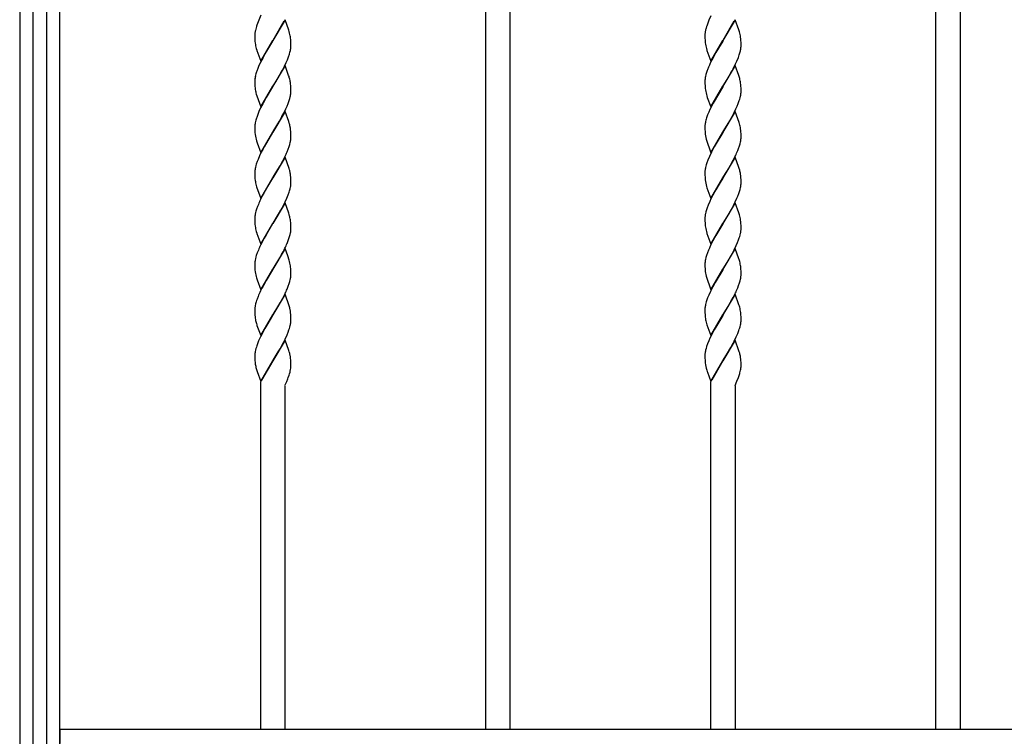
# Model space of a CAD drawing. Units: millimetres. Extents: x 0 to 8410, y 0 to 5940.
# Drawn here: x 1750 to 2240, y 4295 to 4652 of the extents above; entities that cross this region are included whole.
import ezdxf

# ---------------------------------------------------------------- set-up
doc = ezdxf.new("R2010")
doc.units = ezdxf.units.MM
doc.layers.add('YKK_A1', color=4, linetype='Continuous', lineweight=30)

msp = doc.modelspace()

# ---------------------------------------------------------------- linework, layer by layer
at = {"layer": 'YKK_A1', "linetype": 'Continuous', "ltscale": 0.5}
for p, q in [((1750.01, 4845), (1750, 3760.28)), ((1770, 3760.28), (1770, 4845)), ((1756.76, 3745.02), (1756.76, 4840.03)), ((1763.36, 4840.03), (1763.36, 3745.02)), ((1982.01, 4298.5), (1982.01, 4835.05)), ((1994, 4835.05), (1994, 4298.5)), ((2206.01, 4298.5), (2206.01, 4835.05)), ((2218.01, 4835.05), (2218.01, 4298.5)), ((1870, 4653.82), (1868.06, 4648.89)), ((1869.09, 4651.49), (1869.04, 4651.36)), ((1882.07, 4651.5), (1876.01, 4641.21)), ((1876.08, 4641.33), (1881.62, 4650.96)), ((1883.92, 4646.38), (1882.07, 4651.5)), ((2093.04, 4651.36), (2092.07, 4648.89)), ((2094.01, 4653.55), (2093.04, 4651.36)), ((2106.07, 4651.5), (2100.01, 4641.21)), ((2100.08, 4641.33), (2105.62, 4650.96)), ((2107.86, 4646.55), (2106.07, 4651.5)), ((1867.29, 4646.18), (1867.22, 4645.83)), ((1867.31, 4646.3), (1867.29, 4646.18)), ((1867.46, 4646.9), (1867.31, 4646.3)), ((1867.85, 4648.25), (1867.46, 4646.9)), ((1867.89, 4648.38), (1867.85, 4648.25)), ((1868.06, 4648.89), (1867.89, 4648.38)), ((1884.13, 4645.71), (1883.92, 4646.38)), ((1884.36, 4644.9), (1884.13, 4645.71)), ((2091.37, 4646.54), (2091.32, 4646.3)), ((2091.85, 4648.25), (2091.59, 4647.38)), ((2091.89, 4648.38), (2091.85, 4648.25)), ((2092.07, 4648.89), (2091.89, 4648.38)), ((2108.03, 4646.04), (2107.86, 4646.55)), ((2108.18, 4645.55), (2108.03, 4646.04)), ((1867, 4643.76), (1867.01, 4643.22)), ((1867.01, 4643.22), (1867.03, 4641.99)), ((1867.09, 4645.04), (1867.03, 4644.49)), ((1867.03, 4641.99), (1867.1, 4640.91)), ((1867.1, 4640.91), (1867.19, 4639.93)), ((1869.94, 4630.93), (1876.01, 4641.21)), ((1875.86, 4640.99), (1872.79, 4635.89)), ((1876.01, 4641.21), (1875.86, 4640.99)), ((1876.01, 4641.21), (1876.08, 4641.33)), ((1884.91, 4641.53), (1884.82, 4642.51)), ((1884.95, 4640.89), (1884.91, 4641.53)), ((1884.98, 4640.21), (1884.95, 4640.89)), ((2091.01, 4643.76), (2091.01, 4643.22)), ((2091.01, 4643.22), (2091.02, 4642.47)), ((2091.02, 4642.47), (2091.07, 4641.33)), ((2091.07, 4641.33), (2091.1, 4640.91)), ((2091.1, 4640.91), (2091.17, 4640.12)), ((2093.94, 4630.93), (2100.01, 4641.21)), ((2099.87, 4640.99), (2096.41, 4635.24)), ((2100.01, 4641.21), (2099.87, 4640.99)), ((2100.01, 4641.21), (2100.08, 4641.33)), ((2108.86, 4642.13), (2108.77, 4642.87)), ((2108.94, 4641.11), (2108.86, 4642.13)), ((2108.98, 4640.44), (2108.94, 4641.11)), ((2109, 4639.47), (2108.98, 4640.44)), ((1867.73, 4637.21), (1867.98, 4636.39)), ((1867.98, 4636.39), (1868.03, 4636.22)), ((1868.03, 4636.22), (1869.94, 4630.93)), ((1872.79, 4635.89), (1872.04, 4634.57)), ((1884.52, 4635.4), (1884.74, 4636.34)), ((1884.9, 4637.25), (1884.97, 4637.84)), ((1885, 4639.21), (1884.98, 4640.21)), ((1885, 4638.68), (1885, 4639.21)), ((2091.73, 4637.21), (2091.98, 4636.39)), ((2091.98, 4636.39), (2092.03, 4636.22)), ((2092.03, 4636.22), (2093.94, 4630.93)), ((2108.43, 4635.07), (2108.67, 4636.03)), ((2109.01, 4638.68), (2109, 4639.47)), ((1870.93, 4632.52), (1869.87, 4630.42)), ((1872.04, 4634.57), (1870.93, 4632.52)), ((1882.63, 4630.31), (1883.24, 4631.7)), ((1883.24, 4631.7), (1883.78, 4633.08)), ((1883.78, 4633.08), (1884.23, 4634.42)), ((1884.23, 4634.42), (1884.52, 4635.4)), ((2094.04, 4630.77), (2093.22, 4629.02)), ((2094.93, 4632.52), (2094.04, 4630.77)), ((2096.41, 4635.24), (2094.93, 4632.52)), ((2106.31, 4629.6), (2106.94, 4631)), ((2106.94, 4631), (2107.65, 4632.74)), ((2107.65, 4632.74), (2108.13, 4634.09)), ((2108.13, 4634.09), (2108.43, 4635.07)), ((1868.92, 4628.32), (1868.49, 4627.28)), ((1869.87, 4630.42), (1868.92, 4628.32)), ((1882.07, 4628.74), (1876.01, 4618.46)), ((1879.97, 4625.11), (1880.72, 4626.47)), ((1880.72, 4626.47), (1881.79, 4628.55)), ((1881.79, 4628.55), (1882.63, 4630.31)), ((1883.86, 4623.79), (1882.07, 4628.74)), ((2092.11, 4626.26), (2091.78, 4625.25)), ((2093.22, 4629.02), (2092.77, 4627.97)), ((2106.07, 4628.74), (2100.01, 4618.46)), ((2103.97, 4625.11), (2104.53, 4626.12)), ((2104.53, 4626.12), (2105.08, 4627.16)), ((2105.08, 4627.16), (2106.31, 4629.6)), ((2107.86, 4623.79), (2106.07, 4628.74)), ((1867.02, 4621.55), (1867, 4620.99)), ((1867, 4620.99), (1867.01, 4620.46)), ((1867.88, 4625.59), (1867.58, 4624.6)), ((1876.15, 4618.69), (1877.42, 4620.75)), ((1877.42, 4620.75), (1879.22, 4623.79)), ((1879.22, 4623.79), (1879.41, 4624.11)), ((1879.41, 4624.11), (1879.97, 4625.11)), ((1884.03, 4623.28), (1883.86, 4623.79)), ((1884.18, 4622.79), (1884.03, 4623.28)), ((1884.41, 4621.98), (1884.18, 4622.79)), ((2091.02, 4621.55), (2091.01, 4620.99)), ((2091.01, 4620.99), (2091.01, 4620.46)), ((2091.49, 4624.28), (2091.27, 4623.33)), ((2091.78, 4625.25), (2091.49, 4624.28)), ((2100.15, 4618.69), (2102.12, 4621.91)), ((2102.12, 4621.91), (2103.6, 4624.44)), ((2103.6, 4624.44), (2103.97, 4625.11)), ((2108.03, 4623.28), (2107.86, 4623.79)), ((2108.32, 4622.3), (2108.03, 4623.28)), ((1867.01, 4620.46), (1867.07, 4618.57)), ((1867.07, 4618.57), (1867.15, 4617.55)), ((1867.15, 4617.55), (1867.24, 4616.8)), ((1869.94, 4608.17), (1876.01, 4618.46)), ((1875.86, 4618.23), (1872.6, 4612.8)), ((1876.01, 4618.46), (1875.86, 4618.23)), ((1876.01, 4618.46), (1876.15, 4618.69)), ((1884.91, 4618.77), (1884.82, 4619.75)), ((1884.95, 4618.13), (1884.91, 4618.77)), ((1884.98, 4617.45), (1884.95, 4618.13)), ((1885, 4616.45), (1884.98, 4617.45)), ((1885, 4615.92), (1885, 4616.45)), ((2091.01, 4620.46), (2091.02, 4619.71)), ((2091.02, 4619.71), (2091.06, 4618.78)), ((2091.06, 4618.78), (2091.1, 4618.15)), ((2091.1, 4618.15), (2091.17, 4617.36)), ((2093.94, 4608.17), (2100.01, 4618.46)), ((2099.87, 4618.23), (2095.11, 4610.11)), ((2100.01, 4618.46), (2099.87, 4618.23)), ((2100.01, 4618.46), (2100.15, 4618.69)), ((2108.88, 4619.17), (2108.77, 4620.11)), ((2108.94, 4618.35), (2108.88, 4619.17)), ((2108.98, 4617.68), (2108.94, 4618.35)), ((2109, 4616.71), (2108.98, 4617.68)), ((2108.99, 4615.36), (2109.01, 4615.92)), ((2109.01, 4615.92), (2109, 4616.71)), ((1867.69, 4614.61), (1867.98, 4613.63)), ((1867.98, 4613.63), (1869.94, 4608.17)), ((1872.6, 4612.8), (1871.11, 4610.11)), ((1883.65, 4609.97), (1884.13, 4611.33)), ((1884.13, 4611.33), (1884.43, 4612.31)), ((1884.43, 4612.31), (1884.67, 4613.27)), ((2091.73, 4614.45), (2091.98, 4613.63)), ((2091.98, 4613.63), (2092.21, 4612.95)), ((2092.21, 4612.95), (2093.94, 4608.17)), ((2107.78, 4610.32), (2108.13, 4611.33)), ((2108.52, 4612.64), (2108.74, 4613.58)), ((1869.87, 4607.66), (1869.07, 4605.91)), ((1870.93, 4609.76), (1869.87, 4607.66)), ((1871.11, 4610.11), (1870.93, 4609.76)), ((1881.44, 4605.09), (1882.47, 4607.19)), ((1882.47, 4607.19), (1883.09, 4608.59)), ((1883.09, 4608.59), (1883.65, 4609.97)), ((2093.54, 4606.96), (2092.92, 4605.56)), ((2094.57, 4609.06), (2093.54, 4606.96)), ((2095.11, 4610.11), (2094.57, 4609.06)), ((2105.62, 4605.44), (2106.47, 4607.19)), ((2106.47, 4607.19), (2107.09, 4608.59)), ((1868.11, 4603.5), (1867.67, 4602.16)), ((1868.63, 4604.87), (1868.11, 4603.5)), ((1869.07, 4605.91), (1868.63, 4604.87)), ((1882.07, 4605.99), (1876.01, 4595.7)), ((1879.22, 4601.03), (1879.97, 4602.34)), ((1879.97, 4602.34), (1880.53, 4603.36)), ((1880.53, 4603.36), (1881.44, 4605.09)), ((1883.92, 4600.86), (1882.07, 4605.99)), ((2091.88, 4602.83), (2091.68, 4602.16)), ((2092.36, 4604.18), (2091.88, 4602.83)), ((2092.92, 4605.56), (2092.36, 4604.18)), ((2106.07, 4605.99), (2100.01, 4595.7)), ((2102.12, 4599.15), (2103.41, 4601.35)), ((2103.41, 4601.35), (2104.53, 4603.36)), ((2104.53, 4603.36), (2105.62, 4605.44)), ((2108.08, 4600.36), (2106.07, 4605.99)), ((1867.01, 4598.51), (1867, 4598.23)), ((1867, 4598.23), (1867.01, 4597.7)), ((1867.01, 4597.7), (1867.03, 4596.47)), ((1867.03, 4596.47), (1867.1, 4595.39)), ((1867.34, 4600.88), (1867.21, 4600.26)), ((1876.15, 4595.93), (1879.22, 4601.03)), ((1884.13, 4600.19), (1883.92, 4600.86)), ((1884.27, 4599.7), (1884.13, 4600.19)), ((1884.91, 4596.01), (1884.84, 4596.8)), ((2091.04, 4599.07), (2091.01, 4598.51)), ((2091.01, 4598.51), (2091.01, 4598.23)), ((2091.01, 4598.23), (2091.01, 4597.7)), ((2091.01, 4597.7), (2091.02, 4596.95)), ((2091.02, 4596.95), (2091.06, 4596.02)), ((2100.15, 4595.93), (2102.12, 4599.15)), ((2108.28, 4599.7), (2108.08, 4600.36)), ((2108.88, 4596.41), (2108.77, 4597.36)), ((2108.94, 4595.59), (2108.88, 4596.41)), ((1867.1, 4595.39), (1867.19, 4594.41)), ((1867.83, 4591.37), (1867.98, 4590.87)), ((1869.94, 4585.41), (1876.01, 4595.7)), ((1875.86, 4595.47), (1872.79, 4590.37)), ((1876.01, 4595.7), (1875.86, 4595.47)), ((1876.01, 4595.7), (1876.15, 4595.93)), ((1884.95, 4595.37), (1884.91, 4596.01)), ((1884.98, 4594.69), (1884.95, 4595.37)), ((1885, 4593.7), (1884.98, 4594.69)), ((1885, 4593.16), (1885, 4593.7)), ((2091.06, 4596.02), (2091.1, 4595.39)), ((2091.1, 4595.39), (2091.17, 4594.6)), ((2091.41, 4593), (2091.6, 4592.18)), ((2091.6, 4592.18), (2093.94, 4585.41)), ((2093.94, 4585.41), (2100.01, 4595.7)), ((2099.87, 4595.47), (2096.6, 4590.04)), ((2100.01, 4595.7), (2099.87, 4595.47)), ((2100.01, 4595.7), (2100.15, 4595.93)), ((2108.98, 4594.92), (2108.94, 4595.59)), ((2109, 4593.95), (2108.98, 4594.92)), ((2108.99, 4592.61), (2109.01, 4593.16)), ((2109.01, 4593.16), (2109, 4593.95)), ((1867.98, 4590.87), (1868.15, 4590.36)), ((1868.15, 4590.36), (1869.94, 4585.41)), ((1870.93, 4587), (1870.21, 4585.6)), ((1871.66, 4588.38), (1870.93, 4587)), ((1872.79, 4590.37), (1871.66, 4588.38)), ((1883.09, 4585.84), (1883.65, 4587.22)), ((1883.65, 4587.22), (1884.13, 4588.57)), ((1884.13, 4588.57), (1884.43, 4589.56)), ((1884.43, 4589.56), (1884.67, 4590.52)), ((2094.75, 4586.65), (2094.22, 4585.6)), ((2095.67, 4588.38), (2094.75, 4586.65)), ((2096.6, 4590.04), (2095.67, 4588.38)), ((2106.79, 4585.14), (2107.38, 4586.53)), ((2107.38, 4586.53), (2107.78, 4587.56)), ((2107.78, 4587.56), (2108.24, 4588.9)), ((2108.24, 4588.9), (2108.52, 4589.88)), ((2108.52, 4589.88), (2108.74, 4590.83)), ((1868.63, 4582.11), (1868.23, 4581.08)), ((1869.38, 4583.85), (1868.63, 4582.11)), ((1870.21, 4585.6), (1869.38, 4583.85)), ((1882.07, 4583.23), (1876.01, 4572.94)), ((1880.9, 4581.29), (1881.62, 4582.68)), ((1881.62, 4582.68), (1881.97, 4583.38)), ((1884.08, 4577.6), (1882.07, 4583.23)), ((2092.49, 4581.76), (2091.99, 4580.4)), ((2093.22, 4583.5), (2092.49, 4581.76)), ((2094.22, 4585.6), (2093.22, 4583.5)), ((2106.07, 4583.23), (2100.01, 4572.94)), ((2103.97, 4579.59), (2105.08, 4581.64)), ((2105.08, 4581.64), (2105.62, 4582.68)), ((2107.92, 4578.1), (2106.07, 4583.23)), ((1867.34, 4578.12), (1867.21, 4577.5)), ((1867.58, 4579.08), (1867.34, 4578.12)), ((1867.77, 4579.73), (1867.58, 4579.08)), ((1868.23, 4581.08), (1867.77, 4579.73)), ((1876.15, 4573.16), (1878.48, 4577)), ((1878.48, 4577), (1879.6, 4578.92)), ((1879.6, 4578.92), (1880.9, 4581.29)), ((1884.27, 4576.94), (1884.08, 4577.6)), ((2091.99, 4580.4), (2091.68, 4579.4)), ((2100.15, 4573.16), (2103.04, 4577.95)), ((2103.04, 4577.95), (2103.97, 4579.59)), ((2108.08, 4577.6), (2107.92, 4578.1)), ((2108.32, 4576.78), (2108.08, 4577.6)), ((1867.01, 4575.75), (1867, 4575.47)), ((1867, 4575.47), (1867.01, 4574.94)), ((1867.01, 4574.94), (1867.03, 4573.71)), ((1867.03, 4573.71), (1867.1, 4572.63)), ((1867.1, 4572.63), (1867.19, 4571.65)), ((1869.94, 4562.65), (1876.01, 4572.94)), ((1875.86, 4572.71), (1873.89, 4569.49)), ((1876.01, 4572.94), (1875.86, 4572.71)), ((1876.01, 4572.94), (1876.15, 4573.16)), ((1884.91, 4573.25), (1884.84, 4574.04)), ((1884.95, 4572.61), (1884.91, 4573.25)), ((1884.98, 4571.93), (1884.95, 4572.61)), ((1885, 4570.94), (1884.98, 4571.93)), ((2091.04, 4576.31), (2091.01, 4575.75)), ((2091.01, 4575.75), (2091.01, 4575.47)), ((2091.01, 4575.47), (2091.01, 4574.94)), ((2091.01, 4574.94), (2091.02, 4574.18)), ((2091.02, 4574.18), (2091.06, 4573.26)), ((2091.06, 4573.26), (2091.1, 4572.63)), ((2091.1, 4572.63), (2091.17, 4571.84)), ((2093.94, 4562.65), (2100.01, 4572.94)), ((2099.87, 4572.71), (2098.07, 4569.78)), ((2100.01, 4572.94), (2099.87, 4572.71)), ((2100.01, 4572.94), (2100.15, 4573.16)), ((2108.86, 4573.85), (2108.75, 4574.77)), ((2108.94, 4572.83), (2108.86, 4573.85)), ((2108.98, 4572.16), (2108.94, 4572.83)), ((2109, 4571.19), (2108.98, 4572.16)), ((1867.69, 4569.09), (1867.87, 4568.44)), ((1867.87, 4568.44), (1869.94, 4562.65)), ((1872.41, 4566.96), (1871.48, 4565.28)), ((1873.89, 4569.49), (1872.41, 4566.96)), ((1884.33, 4566.47), (1884.6, 4567.44)), ((1884.6, 4567.44), (1884.8, 4568.37)), ((1885, 4570.4), (1885, 4570.94)), ((1885, 4570.13), (1885, 4570.4)), ((2091.83, 4568.61), (2092.03, 4567.94)), ((2092.03, 4567.94), (2093.94, 4562.65)), ((2096.41, 4566.96), (2094.93, 4564.24)), ((2098.07, 4569.78), (2096.41, 4566.96)), ((2108.24, 4566.14), (2108.52, 4567.12)), ((2108.52, 4567.12), (2108.74, 4568.07)), ((2108.99, 4569.85), (2109.01, 4570.4)), ((2109.01, 4570.4), (2109, 4571.19)), ((1870.75, 4563.9), (1869.87, 4562.15)), ((1871.48, 4565.28), (1870.75, 4563.9)), ((1882.14, 4560.97), (1882.94, 4562.73)), ((1882.94, 4562.73), (1883.65, 4564.46)), ((1883.65, 4564.46), (1884.13, 4565.81)), ((1884.13, 4565.81), (1884.33, 4566.47)), ((2094.04, 4562.5), (2093.38, 4561.09)), ((2094.93, 4564.24), (2094.04, 4562.5)), ((2106.14, 4560.97), (2106.94, 4562.73)), ((2106.94, 4562.73), (2107.38, 4563.77)), ((2107.38, 4563.77), (2107.9, 4565.14)), ((2107.9, 4565.14), (2108.24, 4566.14)), ((1867.88, 4557.31), (1867.58, 4556.32)), ((1868.77, 4559.7), (1868.49, 4559)), ((1882.07, 4560.46), (1876.01, 4550.18)), ((1879.97, 4556.83), (1881.26, 4559.22)), ((1881.26, 4559.22), (1882.14, 4560.97)), ((1883.92, 4555.34), (1882.07, 4560.46)), ((2092.11, 4557.98), (2091.78, 4556.98)), ((2092.63, 4559.35), (2092.11, 4557.98)), ((2093.38, 4561.09), (2092.63, 4559.35)), ((2106.07, 4560.46), (2100.01, 4550.18)), ((2102.85, 4554.87), (2104.53, 4557.84)), ((2104.53, 4557.84), (2105.26, 4559.22)), ((2105.26, 4559.22), (2106.14, 4560.97)), ((2107.86, 4555.51), (2106.07, 4560.46)), ((1867.02, 4553.27), (1867, 4552.72)), ((1867, 4552.72), (1867.01, 4552.18)), ((1867.01, 4552.18), (1867.03, 4550.96)), ((1876.15, 4550.41), (1878.85, 4554.87)), ((1878.85, 4554.87), (1879.97, 4556.83)), ((1884.13, 4554.67), (1883.92, 4555.34)), ((1884.36, 4553.86), (1884.13, 4554.67)), ((2091.02, 4553.27), (2091.01, 4552.72)), ((2091.01, 4552.72), (2091.01, 4552.18)), ((2091.01, 4552.18), (2091.02, 4551.43)), ((2091.49, 4556), (2091.27, 4555.05)), ((2091.78, 4556.98), (2091.49, 4556)), ((2100.15, 4550.41), (2102.85, 4554.87)), ((2108.03, 4555.01), (2107.86, 4555.51)), ((2108.18, 4554.51), (2108.03, 4555.01)), ((1867.03, 4550.96), (1867.1, 4549.87)), ((1867.1, 4549.87), (1867.19, 4548.89)), ((1869.94, 4539.89), (1876.01, 4550.18)), ((1875.86, 4549.95), (1872.6, 4544.53)), ((1876.01, 4550.18), (1875.86, 4549.95)), ((1876.01, 4550.18), (1876.15, 4550.41)), ((1884.91, 4550.49), (1884.82, 4551.47)), ((1884.95, 4549.85), (1884.91, 4550.49)), ((1884.98, 4549.17), (1884.95, 4549.85)), ((1885, 4548.17), (1884.98, 4549.17)), ((1884.99, 4547.08), (1885, 4547.64)), ((1885, 4547.64), (1885, 4548.17)), ((2091.02, 4551.43), (2091.07, 4550.29)), ((2091.07, 4550.29), (2091.1, 4549.87)), ((2091.1, 4549.87), (2091.17, 4549.08)), ((2093.94, 4539.89), (2100.01, 4550.18)), ((2099.87, 4549.95), (2096.41, 4544.2)), ((2100.01, 4550.18), (2099.87, 4549.95)), ((2100.01, 4550.18), (2100.15, 4550.41)), ((2108.86, 4551.09), (2108.77, 4551.84)), ((2108.94, 4550.07), (2108.86, 4551.09)), ((2108.98, 4549.4), (2108.94, 4550.07)), ((2109, 4548.43), (2108.98, 4549.4)), ((2108.99, 4547.08), (2109.01, 4547.64)), ((2109.01, 4547.64), (2109, 4548.43)), ((1867.73, 4546.17), (1867.98, 4545.35)), ((1867.98, 4545.35), (1868.03, 4545.19)), ((1868.03, 4545.19), (1869.94, 4539.89)), ((1871.66, 4542.86), (1870.93, 4541.48)), ((1872.6, 4544.53), (1871.66, 4542.86)), ((1883.65, 4541.7), (1884.02, 4542.71)), ((1884.02, 4542.71), (1884.33, 4543.71)), ((1884.33, 4543.71), (1884.6, 4544.68)), ((1884.6, 4544.68), (1884.8, 4545.61)), ((1884.94, 4546.51), (1884.99, 4547.08)), ((2091.73, 4546.17), (2091.98, 4545.35)), ((2091.98, 4545.35), (2092.03, 4545.19)), ((2092.03, 4545.19), (2093.94, 4539.89)), ((2096.41, 4544.2), (2094.93, 4541.48)), ((2107.78, 4542.04), (2108.13, 4543.05)), ((2108.52, 4544.36), (2108.74, 4545.31)), ((1870.93, 4541.48), (1869.87, 4539.38)), ((1882.07, 4537.71), (1876.01, 4527.42)), ((1881.62, 4537.16), (1881.97, 4537.86)), ((1883.41, 4534.02), (1882.07, 4537.71)), ((1883.09, 4540.31), (1883.65, 4541.7)), ((2093.22, 4537.98), (2092.77, 4536.94)), ((2094.04, 4539.74), (2093.22, 4537.98)), ((2094.93, 4541.48), (2094.04, 4539.74)), ((2106.07, 4537.71), (2100.01, 4527.42)), ((2105.62, 4537.16), (2106.63, 4539.27)), ((2107.92, 4532.58), (2106.07, 4537.71)), ((2106.63, 4539.27), (2107.24, 4540.66)), ((2107.24, 4540.66), (2107.78, 4542.04)), ((1867.34, 4532.6), (1867.21, 4531.98)), ((1867.58, 4533.56), (1867.34, 4532.6)), ((1867.77, 4534.21), (1867.58, 4533.56)), ((1868.23, 4535.56), (1867.77, 4534.21)), ((1868.77, 4536.94), (1868.23, 4535.56)), ((1876.15, 4527.65), (1879.41, 4533.07)), ((1879.41, 4533.07), (1880.16, 4534.4)), ((1880.16, 4534.4), (1880.35, 4534.74)), ((1880.35, 4534.74), (1881.08, 4536.12)), ((1881.08, 4536.12), (1881.62, 4537.16)), ((1884.13, 4531.92), (1883.41, 4534.02)), ((2091.49, 4533.24), (2091.27, 4532.29)), ((2091.78, 4534.21), (2091.49, 4533.24)), ((2092.23, 4535.56), (2091.78, 4534.21)), ((2092.77, 4536.94), (2092.23, 4535.56)), ((2102.85, 4532.11), (2104.16, 4534.4)), ((2104.16, 4534.4), (2104.35, 4534.74)), ((2104.35, 4534.74), (2105.08, 4536.12)), ((2105.08, 4536.12), (2105.62, 4537.16)), ((2108.03, 4532.25), (2107.92, 4532.58)), ((1867.01, 4530.23), (1867, 4529.95)), ((1867, 4529.95), (1867.01, 4529.42)), ((1867.01, 4529.42), (1867.03, 4528.2)), ((1867.03, 4528.2), (1867.1, 4527.11)), ((1876.01, 4527.42), (1876.15, 4527.65)), ((1884.32, 4531.26), (1884.13, 4531.92)), ((1884.91, 4527.73), (1884.84, 4528.52)), ((1884.95, 4527.09), (1884.91, 4527.73)), ((2091.02, 4530.51), (2091.01, 4529.95)), ((2091.01, 4529.95), (2091.01, 4529.42)), ((2091.01, 4529.42), (2091.02, 4528.67)), ((2091.02, 4528.67), (2091.06, 4527.75)), ((2091.06, 4527.75), (2091.1, 4527.11)), ((2100.01, 4527.42), (2100.15, 4527.65)), ((2100.15, 4527.65), (2102.85, 4532.11)), ((2108.32, 4531.26), (2108.03, 4532.25)), ((2108.88, 4528.13), (2108.82, 4528.71)), ((2108.94, 4527.31), (2108.88, 4528.13)), ((1867.1, 4527.11), (1867.19, 4526.13)), ((1867.83, 4523.09), (1867.98, 4522.59)), ((1869.94, 4517.13), (1876.01, 4527.42)), ((1875.86, 4527.19), (1872.6, 4521.77)), ((1876.01, 4527.42), (1875.86, 4527.19)), ((1884.98, 4526.41), (1884.95, 4527.09)), ((1885, 4525.42), (1884.98, 4526.41)), ((1885, 4524.88), (1885, 4525.42)), ((2091.1, 4527.11), (2091.17, 4526.32)), ((2091.41, 4524.73), (2091.6, 4523.9)), ((2091.6, 4523.9), (2093.94, 4517.13)), ((2093.94, 4517.13), (2100.01, 4527.42)), ((2099.87, 4527.19), (2096.04, 4520.77)), ((2100.01, 4527.42), (2099.87, 4527.19)), ((2108.98, 4526.64), (2108.94, 4527.31)), ((2109, 4525.67), (2108.98, 4526.64)), ((2108.99, 4524.33), (2109.01, 4524.88)), ((2109.01, 4524.88), (2109, 4525.67)), ((1867.98, 4522.59), (1868.15, 4522.09)), ((1868.15, 4522.09), (1869.94, 4517.13)), ((1871.29, 4519.41), (1870.93, 4518.72)), ((1872.6, 4521.77), (1871.29, 4519.41)), ((1883.09, 4517.56), (1883.65, 4518.94)), ((1883.65, 4518.94), (1884.13, 4520.29)), ((1884.13, 4520.29), (1884.43, 4521.28)), ((1884.43, 4521.28), (1884.67, 4522.24)), ((2094.93, 4518.72), (2093.71, 4516.27)), ((2096.04, 4520.77), (2094.93, 4518.72)), ((2106.79, 4516.86), (2107.38, 4518.25)), ((2107.38, 4518.25), (2107.78, 4519.28)), ((2107.78, 4519.28), (2108.24, 4520.62)), ((2108.24, 4520.62), (2108.52, 4521.6)), ((2108.52, 4521.6), (2108.74, 4522.55)), ((1868.63, 4513.83), (1868.11, 4512.46)), ((1868.92, 4514.52), (1868.63, 4513.83)), ((1869.54, 4515.92), (1868.92, 4514.52)), ((1882.07, 4514.95), (1876.01, 4504.66)), ((1879.6, 4510.64), (1880.9, 4513.01)), ((1880.9, 4513.01), (1881.62, 4514.4)), ((1881.62, 4514.4), (1881.97, 4515.1)), ((1884.13, 4509.16), (1882.07, 4514.95)), ((2092.36, 4513.14), (2091.99, 4512.12)), ((2092.92, 4514.52), (2092.36, 4513.14)), ((2093.71, 4516.27), (2092.92, 4514.52)), ((2106.07, 4514.95), (2100.01, 4504.66)), ((2103.97, 4511.31), (2105.08, 4513.36)), ((2105.08, 4513.36), (2105.62, 4514.4)), ((2107.97, 4509.65), (2106.07, 4514.95)), ((1867.41, 4510.16), (1867.21, 4509.22)), ((1867.67, 4511.13), (1867.41, 4510.16)), ((1876.15, 4504.89), (1878.48, 4508.72)), ((1878.48, 4508.72), (1879.6, 4510.64)), ((2091.99, 4512.12), (2091.68, 4511.13)), ((2100.15, 4504.89), (2103.04, 4509.67)), ((2103.04, 4509.67), (2103.97, 4511.31)), ((1867.01, 4507.47), (1867, 4507.2)), ((1867, 4507.2), (1867.01, 4506.66)), ((1867.01, 4506.66), (1867.03, 4505.44)), ((1867.03, 4505.44), (1867.08, 4504.56)), ((1867.08, 4504.56), (1867.15, 4503.75)), ((1867.15, 4503.75), (1867.24, 4503)), ((1869.94, 4494.37), (1876.01, 4504.66)), ((1875.86, 4504.43), (1872.97, 4499.65)), ((1876.01, 4504.66), (1875.86, 4504.43)), ((1876.01, 4504.66), (1876.15, 4504.89)), ((1884.91, 4504.97), (1884.84, 4505.76)), ((1884.95, 4504.34), (1884.91, 4504.97)), ((1884.98, 4503.65), (1884.95, 4504.34)), ((1885, 4502.66), (1884.98, 4503.65)), ((2091.04, 4508.04), (2091.01, 4507.47)), ((2091.01, 4507.47), (2091.01, 4507.2)), ((2091.01, 4507.2), (2091.01, 4506.66)), ((2091.01, 4506.66), (2091.02, 4505.91)), ((2091.02, 4505.91), (2091.07, 4504.77)), ((2091.07, 4504.77), (2091.1, 4504.35)), ((2091.1, 4504.35), (2091.17, 4503.56)), ((2093.94, 4494.37), (2100.01, 4504.66)), ((2099.87, 4504.43), (2096.41, 4498.68)), ((2100.01, 4504.66), (2099.87, 4504.43)), ((2100.01, 4504.66), (2100.15, 4504.89)), ((2108.88, 4505.38), (2108.82, 4505.95)), ((2108.94, 4504.55), (2108.88, 4505.38)), ((2108.98, 4503.89), (2108.94, 4504.55)), ((2109, 4502.92), (2108.98, 4503.89)), ((1867.98, 4499.83), (1868.09, 4499.49)), ((1868.09, 4499.49), (1869.94, 4494.37)), ((1872.97, 4499.65), (1872.04, 4498.01)), ((1884.43, 4498.52), (1884.67, 4499.48)), ((1885, 4502.12), (1885, 4502.66)), ((2091.6, 4501.14), (2091.78, 4500.49)), ((2091.78, 4500.49), (2091.98, 4499.83)), ((2091.98, 4499.83), (2093.94, 4494.37)), ((2096.41, 4498.68), (2095.67, 4497.34)), ((2108.34, 4498.19), (2108.52, 4498.84)), ((2108.52, 4498.84), (2108.74, 4499.79)), ((2108.99, 4501.57), (2109.01, 4502.12)), ((2109.01, 4502.12), (2109, 4502.92)), ((1869.87, 4493.87), (1868.92, 4491.76)), ((1870.93, 4495.96), (1869.87, 4493.87)), ((1872.04, 4498.01), (1870.93, 4495.96)), ((1882.14, 4492.7), (1883.09, 4494.8)), ((1883.09, 4494.8), (1883.65, 4496.18)), ((1883.65, 4496.18), (1884.02, 4497.2)), ((2094.57, 4495.27), (2093.54, 4493.16)), ((2095.67, 4497.34), (2094.57, 4495.27)), ((2105.62, 4491.64), (2106.63, 4493.75)), ((2106.63, 4493.75), (2107.38, 4495.49)), ((2107.38, 4495.49), (2107.9, 4496.86)), ((1868.36, 4490.38), (1867.99, 4489.36)), ((1868.92, 4491.76), (1868.36, 4490.38)), ((1882.07, 4492.19), (1876.01, 4481.9)), ((1879.6, 4487.88), (1879.97, 4488.55)), ((1879.97, 4488.55), (1881.26, 4490.95)), ((1881.26, 4490.95), (1882.14, 4492.7)), ((1883.92, 4487.06), (1882.07, 4492.19)), ((2091.88, 4489.03), (2091.58, 4488.04)), ((2092.36, 4490.38), (2091.88, 4489.03)), ((2092.92, 4491.76), (2092.36, 4490.38)), ((2093.54, 4493.16), (2092.92, 4491.76)), ((2106.07, 4492.19), (2100.01, 4481.9)), ((2102.3, 4485.66), (2103.97, 4488.55)), ((2103.97, 4488.55), (2105.08, 4490.6)), ((2105.08, 4490.6), (2105.62, 4491.64)), ((2107.97, 4486.89), (2106.07, 4492.19)), ((1867.01, 4484.71), (1867, 4484.44)), ((1867, 4484.44), (1867.01, 4483.9)), ((1867.01, 4483.9), (1867.07, 4482.01)), ((1867.34, 4487.08), (1867.21, 4486.46)), ((1867.58, 4488.04), (1867.34, 4487.08)), ((1876.15, 4482.13), (1878.67, 4486.27)), ((1878.67, 4486.27), (1879.6, 4487.88)), ((1884.13, 4486.4), (1883.92, 4487.06)), ((2091.04, 4485.28), (2091.01, 4484.71)), ((2091.01, 4484.71), (2091.01, 4484.44)), ((2091.01, 4484.44), (2091.01, 4483.9)), ((2091.01, 4483.9), (2091.02, 4483.15)), ((2091.58, 4488.04), (2091.34, 4487.08)), ((2100.15, 4482.13), (2102.3, 4485.66)), ((2108.13, 4486.4), (2107.97, 4486.89)), ((2108.32, 4485.74), (2108.13, 4486.4)), ((2108.88, 4482.61), (2108.77, 4483.56)), ((1867.07, 4482.01), (1867.15, 4480.99)), ((1867.15, 4480.99), (1867.24, 4480.25)), ((1869.94, 4471.61), (1876.01, 4481.9)), ((1875.93, 4481.79), (1870.39, 4472.16)), ((1876.01, 4481.9), (1875.93, 4481.79)), ((1876.01, 4481.9), (1876.15, 4482.13)), ((1884.91, 4482.21), (1884.82, 4483.19)), ((1884.95, 4481.57), (1884.91, 4482.21)), ((1884.98, 4480.89), (1884.95, 4481.57)), ((1885, 4479.89), (1884.98, 4480.89)), ((1885, 4479.36), (1885, 4479.89)), ((2091.02, 4483.15), (2091.06, 4482.23)), ((2091.06, 4482.23), (2091.1, 4481.59)), ((2091.1, 4481.59), (2091.17, 4480.8)), ((2093.94, 4471.61), (2100.01, 4481.9)), ((2099.94, 4481.79), (2094.39, 4472.16)), ((2100.01, 4481.9), (2099.94, 4481.79)), ((2100.01, 4481.9), (2100.15, 4482.13)), ((2108.94, 4481.79), (2108.88, 4482.61)), ((2108.98, 4481.12), (2108.94, 4481.79)), ((2109, 4480.15), (2108.98, 4481.12)), ((2109.01, 4479.36), (2109, 4480.15)), ((1867.69, 4478.06), (1867.98, 4477.07)), ((1867.98, 4477.07), (1868.15, 4476.57)), ((1868.15, 4476.57), (1869.94, 4471.61)), ((1883.68, 4473.49), (1884.09, 4474.66)), ((1884.09, 4474.66), (1884.33, 4475.42)), ((1884.33, 4475.42), (1884.54, 4476.17)), ((1884.54, 4476.17), (1884.63, 4476.53)), ((1884.63, 4476.53), (1884.69, 4476.78)), ((2091.93, 4477.24), (2092.15, 4476.57)), ((2092.15, 4476.57), (2092.27, 4476.22)), ((2092.27, 4476.22), (2093.94, 4471.61)), ((2107.68, 4473.49), (2107.87, 4474.02)), ((2107.87, 4474.02), (2108.37, 4475.55)), ((2108.37, 4475.55), (2108.44, 4475.8)), ((2108.79, 4477.25), (2108.87, 4477.72)), ((1870, 4298.5), (1870, 4471.42)), ((1882, 4469.55), (1882.92, 4471.64)), ((1882, 4469.22), (1882, 4298.5)), ((1882.92, 4471.64), (1883.42, 4472.84)), ((1883.42, 4472.84), (1883.68, 4473.49)), ((2094.01, 4298.5), (2094.01, 4471.43)), ((2106.01, 4469.53), (2106.98, 4471.77)), ((2106.01, 4469.39), (2106.01, 4298.5)), ((2106.98, 4471.77), (2107.68, 4473.49)), ((1770.13, 4298.5), (2430.13, 4298.5)), ((1770.13, 4291.5), (1770.13, 4298.5))]:
    msp.add_line(p, q, dxfattribs=at)
for centre, radius, start, end in [((1887.03, 4642.26), 20.13, 169.7779, 172.0697), ((2108.38, 4642.66), 17.45, 167.9349, 172.518), ((2112.6, 4641.48), 21.83, 164.3021, 166.5939), ((2086.2, 4639.3), 22.85, 9.0116, 15.885), ((1885.39, 4643.38), 18.39, 176.5168, 178.8086), ((1851.51, 4636.88), 33.81, 11.4312, 13.7229), ((1857.99, 4639.04), 27.05, 7.3587, 9.6505), ((2104.01, 4643.63), 13.01, 177.1468, 179.4385), ((2107.3, 4643.15), 16.32, 173.7376, 176.0293), ((1890.11, 4643.07), 23.13, 187.8124, 194.6859), ((1862.07, 4640.77), 23.1, 348.9432, 351.2349), ((1863.99, 4639.23), 21.02, 356.1959, 358.4876), ((2115.68, 4643.35), 24.72, 187.5064, 194.3799), ((2085.64, 4641.02), 23.57, 347.7826, 350.0744), ((2086.91, 4640.21), 22.18, 351.5689, 353.8606), ((2087.99, 4639.23), 21.02, 356.1959, 358.4876), ((1910.56, 4611.13), 45.06, 158.9864, 161.2782), ((2135.31, 4610.56), 45.96, 157.7414, 160.0332), ((1888.81, 4619.76), 21.87, 173.0131, 175.3049), ((1889.94, 4618.91), 23.09, 168.9737, 171.2655), ((1899.17, 4616.19), 32.69, 165.0942, 167.386), ((1855.41, 4615.09), 29.8, 11.0832, 13.3749), ((1858.12, 4616.28), 26.93, 7.398, 9.6898), ((2112.82, 4619.77), 21.86, 173.036, 175.3277), ((2113.94, 4618.91), 23.1, 168.9584, 171.2502), ((2081.18, 4615.58), 27.96, 9.3325, 13.9156), ((1894.83, 4621.31), 27.95, 189.2823, 193.8654), ((1863.99, 4616.47), 21.02, 356.1959, 358.4876), ((2115.64, 4620.59), 24.68, 187.5248, 194.3982), ((1861.64, 4618.26), 23.57, 347.7826, 350.0744), ((1862.91, 4617.45), 22.18, 351.5689, 353.8606), ((2075.58, 4621.7), 34.16, 342.3356, 344.6274), ((2086.07, 4618.01), 23.1, 348.9432, 351.2349), ((2087.2, 4617.14), 21.86, 353.0457, 355.3375), ((2064.31, 4626.6), 46.41, 337.1759, 339.4677), ((1899.63, 4593.09), 33.22, 164.138, 166.4298), ((2123.63, 4593.08), 33.22, 164.1338, 166.4256), ((1888.41, 4597.34), 21.44, 174.5733, 176.8651), ((1889.51, 4596.41), 22.63, 170.2138, 172.5056), ((1861.74, 4593.63), 23.34, 10.5087, 15.0917), ((1857.77, 4593.56), 27.27, 6.8393, 9.1311), ((2113.22, 4596.7), 22.31, 171.6001, 173.8918), ((2114.25, 4595.9), 23.44, 167.7299, 170.0217), ((2089, 4594.41), 19.99, 8.4944, 15.3679), ((1892.86, 4598.18), 25.95, 188.3519, 195.2253), ((1861.77, 4595.5), 23.44, 347.724, 350.0157), ((1862.79, 4594.69), 22.31, 351.6096, 353.9014), ((1863.99, 4593.72), 21.02, 356.1959, 358.4876), ((2131.16, 4599.93), 40.35, 187.5938, 189.8856), ((2086.07, 4595.26), 23.1, 348.9432, 351.2349), ((2087.2, 4594.39), 21.86, 353.0457, 355.3375), ((1821.16, 4612.71), 67.51, 334.2539, 336.5456), ((2044.84, 4613.1), 67.97, 333.4212, 335.7129), ((1889.51, 4573.65), 22.63, 170.2138, 172.5056), ((1863.91, 4571.34), 21.12, 10.815, 15.398), ((2113.1, 4573.94), 22.18, 171.5593, 173.851), ((2114.37, 4573.13), 23.57, 167.7886, 170.0803), ((2123.63, 4570.32), 33.22, 164.1338, 166.4256), ((2083.42, 4570.48), 25.69, 9.6338, 14.2168), ((1888.41, 4574.58), 21.44, 174.5733, 176.8651), ((1853.38, 4570.12), 31.71, 7.1056, 9.3974), ((2111.65, 4574.33), 20.63, 186.9205, 196.0829), ((1888.71, 4574.5), 21.71, 187.5494, 194.4228), ((1862.37, 4572.22), 22.76, 350.2611, 352.5529), ((1863.6, 4571.3), 21.44, 354.5733, 356.8651), ((2086.07, 4572.5), 23.1, 348.9432, 351.2349), ((2087.2, 4571.63), 21.86, 353.0457, 355.3375), ((1930.57, 4533.43), 67.15, 154.675, 156.9668), ((1910.56, 4542.85), 45.06, 158.9864, 161.2782), ((1888.81, 4551.48), 21.87, 173.0131, 175.3049), ((1889.94, 4550.64), 23.09, 168.9737, 171.2655), ((1899.17, 4547.92), 32.69, 165.0942, 167.386), ((1851.39, 4545.84), 33.94, 11.3852, 13.677), ((1857.99, 4548), 27.05, 7.3587, 9.6505), ((2112.82, 4551.49), 21.86, 173.036, 175.3277), ((2113.94, 4550.63), 23.1, 168.9584, 171.2502), ((2086.2, 4548.26), 22.85, 9.0116, 15.885), ((1890.11, 4552.04), 23.13, 187.8124, 194.6859), ((2115.68, 4552.31), 24.72, 187.5064, 194.3799), ((1862.37, 4549.46), 22.76, 350.2611, 352.5529), ((2075.58, 4553.42), 34.16, 342.3356, 344.6274), ((2086.07, 4549.74), 23.1, 348.9432, 351.2349), ((2087.32, 4548.86), 21.74, 353.0124, 355.3042), ((1930.44, 4510.66), 67.03, 154.6312, 156.923), ((1821.29, 4567.19), 67.39, 334.2096, 336.5014), ((1888.41, 4529.06), 21.44, 174.5733, 176.8651), ((1889.64, 4528.13), 22.76, 170.2611, 172.5529), ((1865.93, 4526.3), 19.04, 10.5311, 15.1141), ((1853.38, 4524.6), 31.71, 7.1056, 9.3974), ((2112.82, 4528.73), 21.86, 173.036, 175.3277), ((2113.94, 4527.87), 23.1, 168.9584, 171.2502), ((2087.3, 4525.84), 21.71, 7.5926, 14.4661), ((1892.86, 4529.9), 25.95, 188.3519, 195.2253), ((1861.77, 4527.22), 23.44, 347.724, 350.0157), ((1862.79, 4526.41), 22.31, 351.6096, 353.9014), ((1863.99, 4525.44), 21.02, 356.1959, 358.4876), ((2131.04, 4531.65), 40.22, 187.6209, 189.9126), ((2086.07, 4526.98), 23.1, 348.9432, 351.2349), ((2087.2, 4526.11), 21.86, 353.0457, 355.3375), ((1940.23, 4482.67), 78.12, 152.5105, 154.8023), ((1821.16, 4544.43), 67.51, 334.2539, 336.5456), ((2044.84, 4544.82), 67.97, 333.4212, 335.7129), ((1888.41, 4506.3), 21.44, 174.5733, 176.8651), ((1889.51, 4505.38), 22.63, 170.2138, 172.5056), ((1901.26, 4500.9), 35.11, 160.7675, 163.0593), ((1859.9, 4501.8), 25.33, 14.6053, 16.8971), ((1863.88, 4503.07), 21.16, 11.6914, 13.9832), ((2113.1, 4505.66), 22.18, 171.5593, 173.851), ((2114.37, 4504.86), 23.57, 167.7886, 170.0803), ((2123.63, 4502.05), 33.22, 164.1338, 166.4256), ((2079.4, 4500.38), 30.04, 15.6904, 17.9821), ((2087.34, 4503.08), 21.67, 7.6137, 14.4872), ((1844.85, 4500.4), 40.35, 7.6394, 9.9312), ((2122.63, 4507.45), 31.7, 187.0475, 189.3392), ((1892.74, 4507.05), 25.82, 189.0184, 193.6015), ((1896.43, 4508.82), 29.84, 195.2315, 197.5232), ((1851.23, 4508.16), 34.57, 341.5199, 343.8116), ((1861.64, 4504.47), 23.57, 347.7826, 350.0744), ((1862.79, 4503.66), 22.31, 351.6096, 353.9014), ((1864.11, 4502.68), 20.9, 356.18, 358.4717), ((2120.47, 4508.01), 29.68, 191.0918, 193.3836), ((2086.07, 4504.22), 23.1, 348.9432, 351.2349), ((2087.2, 4503.35), 21.86, 353.0457, 355.3375), ((2074.87, 4508.42), 34.99, 340.7234, 343.0152), ((1900.78, 4478.39), 34.58, 161.5001, 163.7919), ((1888.41, 4483.54), 21.44, 174.5733, 176.8651), ((1889.51, 4482.62), 22.63, 170.2138, 172.5056), ((1859.77, 4479.04), 25.45, 14.5289, 16.8206), ((1864, 4480.31), 21.03, 11.7671, 14.0588), ((1849.46, 4478.28), 35.7, 7.9008, 10.1926), ((2113.1, 4482.9), 22.18, 171.5593, 173.851), ((2114.37, 4482.1), 23.57, 167.7886, 170.0803), ((2081.24, 4479.02), 27.9, 9.3584, 13.9414), ((1894.83, 4484.76), 27.95, 189.2823, 193.8654), ((1868.46, 4480), 16.57, 353.6597, 355.9514), ((1871.87, 4479.5), 13.13, 357.1085, 359.4003), ((2113.76, 4483.75), 22.79, 187.4395, 196.602), ((2096.92, 4479.51), 12.08, 354.6832, 359.2663), ((1867.38, 4480.52), 17.71, 347.8071, 352.3902), ((2072.24, 4485.14), 37.38, 345.5335, 347.8253), ((2092.04, 4480.27), 17.02, 351.3846, 353.6764)]:
    msp.add_arc(centre, radius, start, end, dxfattribs=at)

doc.saveas('drawing.dxf')
